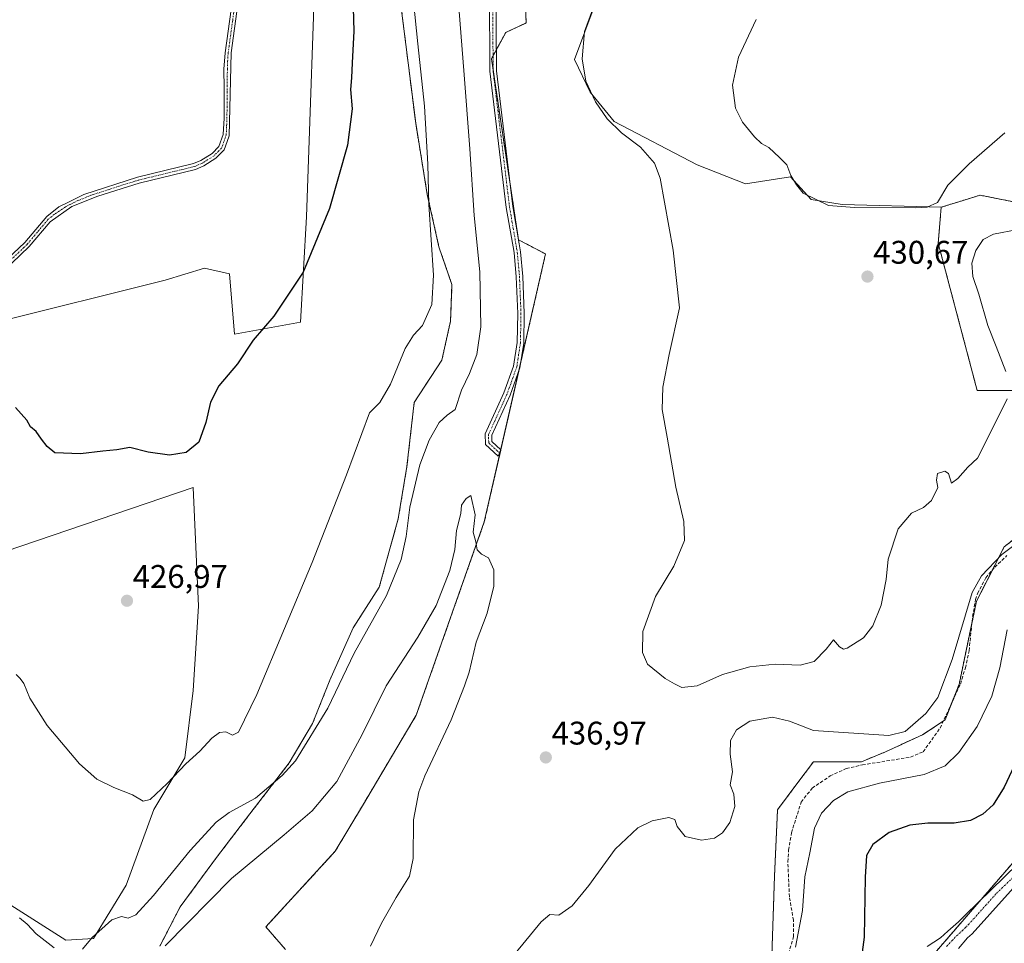
# Model space of a CAD drawing. Units: metres. Extents: x 605247 to 608733, y 4648254 to 4650619.
# Drawn here: x 605736 to 606038, y 4649055 to 4649338 of the extents above; entities that cross this region are included whole.
import ezdxf
from ezdxf.enums import TextEntityAlignment as Align

# ---------------------------------------------------------------- set-up
doc = ezdxf.new("R2010")
doc.units = ezdxf.units.M
doc.header["$MEASUREMENT"] = 0
for name, pattern in [('TRAZO_Y_PUNTO', [1, 0.5, -0.25, 0, -0.25]), ('TRAZOS', [0.75, 0.5, -0.25]), ('TRAZOSX2', [1.5, 1, -0.5])]:
    doc.linetypes.add(name, pattern=pattern)
for name, color, linetype, lineweight in [('Arbolado forestal', 92, 'TRAZOS', 0), ('Arbolado forestal CxS', 92, 'Continuous', 0), ('Camino', 19, 'Continuous', 0), ('Camino Cxs', 19, 'Continuous', 0), ('Camino eje', 39, 'TRAZO_Y_PUNTO', 13), ('Carátula', 7, 'Continuous', 5), ('Corriente artificial lineal', 5, 'TRAZOSX2', 13), ('Cultivos herbáceos CxS', 92, 'Continuous', 0), ('Cultivos leñosos', 92, 'Continuous', 0), ('Cultivos leñosos CxS', 92, 'Continuous', 0), ('Curva de nivel maestra', 36, 'Continuous', 30), ('Curva de nivel normal', 36, 'Continuous', 0), ('Pista no pavimentada', 254, 'Continuous', 13), ('Pista no pavimentada Cxs', 254, 'Continuous', 0), ('Pista pavimentada eje', 135, 'TRAZO_Y_PUNTO', 0), ('Punto de cota en terreno', 7, 'Continuous', 0), ('Rótulo de punto de cota en terreno', 19, 'Continuous', 0)]:
    doc.layers.add(name, color=color, linetype=linetype, lineweight=lineweight)
doc.styles.add('Arial', font='txt', dxfattribs={"height": 0.2})

# ---------------------------------------------------------------- blocks, each defined once
blk = doc.blocks.new('*U150')
at = {"layer": 'Arbolado forestal CxS', "color": 92, "linetype": 'Continuous', "lineweight": 0}
blk.add_polyline3d([(606015.27, 4649050.03, 452.54), (606040.89, 4649079.62, 452.36)], dxfattribs=at)
blk = doc.blocks.new('*U156')
at = {"layer": 'Cultivos leñosos CxS', "color": 92, "linetype": 'Continuous', "lineweight": 0}
for points in [[(605852.44, 4649348.52, 428.3), (605857.78, 4649305.8, 428.73), (605861.34, 4649283.99, 429.83), (605864.9, 4649267.97, 430.5), (605868.9, 4649256.4, 431.32), (605868.46, 4649245.27, 431.21), (605865.78, 4649233.25, 431.55), (605857.33, 4649220.35, 431.67), (605855.1, 4649200.76, 433.67), (605852.43, 4649184.74, 433.75), (605846.64, 4649163.82, 433.66), (605838.63, 4649151.36, 433.88), (605831.51, 4649135.34, 434.09), (605826.17, 4649121.99, 434.2), (605819.04, 4649109.97, 434.38), (605807.03, 4649094.39, 435.77), (605796.79, 4649081.04, 437.07), (605785.66, 4649065.91, 438.11), (605779.43, 4649053.89, 439.35)], [(605729.15, 4649069.27, 434.95), (605750.65, 4649055.67, 434.02), (605759.09, 4649056.2, 434.8), (605769.1, 4649072.54, 433.67), (605777.54, 4649095.73, 430.7), (605787.03, 4649111.54, 429.55), (605789.66, 4649132.1, 428.44), (605791.25, 4649157.93, 427.34), (605789.67, 4649194.3, 425.55), (605727.47, 4649173.21, 427.19)], [(605728.57, 4649244.66, 424.09), (605781.09, 4649257.81, 423.05), (605793.1, 4649261.48, 422.96), (605800.75, 4649259.69, 423.79), (605802.24, 4649241.25, 424.56), (605822.47, 4649244.93, 425.88), (605824.32, 4649277.13, 424.5), (605827.52, 4649367.64, 423.51)]]:
    blk.add_polyline3d(points, dxfattribs=at)
blk = doc.blocks.new('*U175')
at = {"layer": 'Cultivos herbáceos CxS', "color": 92, "linetype": 'Continuous', "lineweight": 0}
for points in [[(606053.69, 4649279.19, 434.12), (606030.69, 4649283.79, 430.96), (606024.17, 4649281.78, 430.66), (606018.74, 4649280.11, 430.31), (605988.43, 4649280.92, 429.66), (605978.9, 4649282.51, 429.91), (605972.55, 4649289.39, 429.93), (605958.8, 4649287.27, 431.5), (605943.98, 4649293.09, 432.15), (605918.58, 4649306.32, 434.48), (605911.17, 4649315.32, 434.83), (605906.41, 4649325.37, 435.33), (605912.76, 4649342.31, 435)], [(605827.52, 4649367.64, 423.51), (605824.32, 4649277.13, 424.5), (605822.47, 4649244.93, 425.88), (605802.24, 4649241.25, 424.56), (605800.75, 4649259.69, 423.79), (605793.1, 4649261.48, 422.96), (605781.09, 4649257.81, 423.05), (605728.57, 4649244.66, 424.09)], [(605727.47, 4649173.21, 427.19), (605789.67, 4649194.3, 425.55), (605791.25, 4649157.93, 427.34), (605789.66, 4649132.1, 428.44), (605787.03, 4649111.54, 429.55), (605777.54, 4649095.73, 430.7), (605769.1, 4649072.54, 433.67), (605759.09, 4649056.2, 434.8), (605750.65, 4649055.67, 434.02), (605729.15, 4649069.27, 434.95)]]:
    blk.add_polyline3d(points, dxfattribs=at)
blk = doc.blocks.new('*U180')
at = {"layer": 'Curva de nivel normal', "color": 36, "linetype": 'Continuous', "lineweight": 0}
for points in [[(605781.05, 4649053.92, 440), (605801.32, 4649074.59, 440), (605817.48, 4649087.92, 440), (605826.04, 4649095.25, 440), (605833.64, 4649104.25, 440), (605841.43, 4649118.62, 440), (605848.71, 4649133.56, 440), (605858.39, 4649148.45, 440), (605864.07, 4649158.17, 440), (605868.26, 4649168.84, 440), (605869.77, 4649175.34, 440), (605870.27, 4649181.12, 440), (605871.6, 4649186.29, 440), (605871.85, 4649188.92, 440), (605873.19, 4649190.92, 440), (605874.69, 4649191.8, 440), (605876.03, 4649185.94, 440), (605875.38, 4649180.62, 440), (605876.2, 4649177.64, 440), (605876.66, 4649175.2, 440), (605877.9, 4649173.93, 440), (605880.09, 4649172.75, 440), (605881.71, 4649169.07, 440), (605881.74, 4649164.09, 440), (605879.68, 4649155.82, 440), (605876.28, 4649146.92, 440), (605874.2, 4649137.75, 440), (605872.72, 4649133.59, 440), (605868.67, 4649123.18, 440), (605860.6, 4649105.98, 440), (605858.79, 4649101.07, 440), (605857.13, 4649092.52, 440), (605856.96, 4649080.75, 440), (605855.92, 4649075.25, 440), (605851.76, 4649068.75, 440), (605847.33, 4649060.92, 440), (605843.93, 4649053.82, 440)], [(605888.26, 4649051.65, 440), (605896.2, 4649061.34, 440), (605898.88, 4649063.52, 440), (605901.58, 4649063.32, 440), (605905.66, 4649066.22, 440), (605910.8, 4649072.43, 440), (605918.92, 4649083.59, 440), (605925.78, 4649090.14, 440), (605930.24, 4649092.25, 440), (605935.36, 4649093.22, 440), (605937.15, 4649092.68, 440), (605937.89, 4649090.54, 440), (605940.3, 4649087.39, 440), (605945.34, 4649086.28, 440), (605949.35, 4649086.9, 440), (605951.74, 4649088.6, 440), (605953.97, 4649091.74, 440), (605955.58, 4649096.61, 440), (605955.23, 4649100.45, 440), (605954.15, 4649103.22, 440), (605954.84, 4649107.28, 440), (605954.12, 4649112.69, 440), (605954.21, 4649116.83, 440), (605956, 4649120.14, 440), (605960.14, 4649122.72, 440), (605967.02, 4649123.97, 440), (605972.3, 4649122.78, 440), (605979.6, 4649119.89, 440), (606002.68, 4649118.4, 440), (606007.68, 4649119.56, 440), (606014.01, 4649125.05, 440), (606017.72, 4649129.99, 440), (606022.14, 4649141.62, 440), (606028.25, 4649162.16, 440), (606031.1, 4649167.24, 440), (606037.32, 4649173.73, 440), (606045.74, 4649180.14, 440)]]:
    blk.add_polyline3d(points, dxfattribs=at)
blk = doc.blocks.new('*U181')
at = {"layer": 'Curva de nivel normal', "color": 36, "linetype": 'Continuous', "lineweight": 0}
for points in [[(606038.23, 4649302.84, 430), (606027.34, 4649293.41, 430), (606020.82, 4649286.88, 430), (606017.57, 4649281.54, 430), (606014.45, 4649280.15, 430), (606010.74, 4649279.94, 430), (605992.14, 4649279.98, 430), (605984.18, 4649280.67, 430), (605976.5, 4649284.45, 430), (605974.43, 4649286.96, 430), (605972.64, 4649289.84, 430), (605971.44, 4649293.12, 430), (605969.26, 4649295.28, 430), (605965.99, 4649298.34, 430), (605963.74, 4649299.66, 430), (605961.51, 4649301.64, 430), (605957.83, 4649306.14, 430), (605955.73, 4649310.42, 430), (605954.78, 4649317.48, 430), (605956.65, 4649326.04, 430), (605962.02, 4649337.6, 430)], [(605857.16, 4649343.06, 430), (605858.42, 4649330.15, 430), (605860.49, 4649311, 430), (605861.48, 4649293.26, 430), (605861.8, 4649280.94, 430), (605863.25, 4649259.31, 430), (605862.7, 4649250.28, 430), (605859.88, 4649243.93, 430), (605857.06, 4649240.93, 430), (605854.53, 4649236.84, 430), (605850.09, 4649225.92, 430), (605846.81, 4649220.35, 430), (605843.68, 4649217.17, 430), (605836.54, 4649198.19, 430), (605826.11, 4649171.33, 430), (605809.12, 4649130.93, 430), (605803.51, 4649119.35, 430), (605801.64, 4649118.43, 430), (605799.68, 4649119.44, 430), (605797.68, 4649119.29, 430), (605795.35, 4649117.54, 430), (605791.68, 4649113.6, 430), (605787.35, 4649109.72, 430), (605781.68, 4649103.63, 430), (605776.49, 4649098.78, 430), (605774.26, 4649098.22, 430), (605771.06, 4649100.21, 430), (605765.29, 4649102.42, 430), (605760.12, 4649105.03, 430), (605754.81, 4649109.72, 430), (605744.87, 4649121.46, 430), (605739.59, 4649129.82, 430), (605737.79, 4649134.3, 430), (605736.62, 4649135.84, 430), (605735.46, 4649137.05, 430)]]:
    blk.add_polyline3d(points, dxfattribs=at)
blk = doc.blocks.new('*U187')
at = {"layer": 'Curva de nivel normal', "color": 36, "linetype": 'Continuous', "lineweight": 0}
for points in [[(606042.25, 4649273.3, 435), (606034.76, 4649271.83, 435), (606031.58, 4649270.18, 435), (606029.31, 4649266.88, 435), (606028.16, 4649262.93, 435), (606028.41, 4649258.93, 435), (606030.3, 4649253.52, 435), (606033.07, 4649243.91, 435), (606035.6, 4649237.51, 435), (606038.53, 4649229.77, 435)], [(606038.9, 4649221.49, 435), (606032.81, 4649209.05, 435), (606029.84, 4649203.25, 435), (606026.89, 4649200.53, 435), (606023.88, 4649197.07, 435), (606021.86, 4649195.6, 435), (606020.99, 4649198.54, 435), (606019.89, 4649199.32, 435), (606017.56, 4649198.6, 435), (606017.32, 4649196.57, 435), (606017.69, 4649194.28, 435), (606015.79, 4649190.27, 435), (606013.35, 4649188.19, 435), (606009.65, 4649186.46, 435), (606005.58, 4649181.62, 435), (606002.51, 4649172.37, 435), (606001.87, 4649166.1, 435), (606000.39, 4649158.29, 435), (605997.84, 4649151.96, 435), (605994.91, 4649148.24, 435), (605989.92, 4649145.08, 435), (605988.84, 4649144.75, 435), (605987.57, 4649145.49, 435), (605985.73, 4649147.63, 435), (605983.53, 4649144.84, 435), (605979.86, 4649141.04, 435), (605975.54, 4649139.94, 435), (605967.93, 4649140.16, 435), (605960.16, 4649139.42, 435), (605951.76, 4649137.07, 435), (605944.03, 4649133.52, 435), (605939.3, 4649133.11, 435), (605937.04, 4649134.19, 435), (605934.18, 4649135.8, 435), (605928.76, 4649140.19, 435), (605927.21, 4649143.81, 435), (605927.4, 4649150.25, 435), (605931.26, 4649160.92, 435), (605936.82, 4649170.22, 435), (605940.15, 4649178.09, 435), (605939.91, 4649183.92, 435), (605937.44, 4649194.4, 435), (605934.78, 4649209.73, 435), (605933.28, 4649218.19, 435), (605933.44, 4649225.02, 435), (605935.42, 4649235, 435), (605938.55, 4649249.31, 435), (605936.63, 4649266.91, 435), (605932.71, 4649288.98, 435), (605930.88, 4649293.59, 435), (605926.67, 4649298.53, 435), (605920.77, 4649302.93, 435), (605916.44, 4649307.13, 435), (605912.9, 4649312.38, 435), (605909.92, 4649318.72, 435), (605908.72, 4649325.49, 435), (605909.46, 4649333.87, 435), (605911.93, 4649340.55, 435)], [(605870.76, 4649344.01, 435), (605872.5, 4649321.92, 435), (605874.34, 4649298.01, 435), (605875.68, 4649277.6, 435), (605877.44, 4649260.33, 435), (605877.78, 4649243.52, 435), (605876.49, 4649234.99, 435), (605874.3, 4649229.22, 435), (605871.86, 4649224.11, 435), (605869.86, 4649218.17, 435), (605867.46, 4649216.39, 435), (605864.96, 4649214.17, 435), (605861.87, 4649208.79, 435), (605859.06, 4649201.22, 435), (605856.01, 4649188.25, 435), (605854.83, 4649179.25, 435), (605853.36, 4649172.25, 435), (605848.84, 4649161.25, 435), (605838.89, 4649143.59, 435), (605830.91, 4649126.74, 435), (605820.98, 4649110.64, 435), (605816.84, 4649106.07, 435), (605808.68, 4649099.18, 435), (605800.68, 4649094.79, 435), (605796.68, 4649091.87, 435), (605788.72, 4649083.12, 435), (605777.49, 4649069.36, 435), (605772.05, 4649063.49, 435), (605769.68, 4649062.44, 435), (605767.68, 4649062.96, 435), (605764.68, 4649061.89, 435), (605758.68, 4649056.55, 435), (605755.68, 4649052.92, 435)], [(605747.01, 4649053.36, 435), (605741.56, 4649057.62, 435), (605738.79, 4649060.63, 435), (605736.46, 4649062.52, 435)]]:
    blk.add_polyline3d(points, dxfattribs=at)
blk = doc.blocks.new('5PATER')
at = {"layer": 'Carátula', "linetype": 'Continuous', "lineweight": 5}
h = blk.add_hatch(color=250, dxfattribs=at)
edge = h.paths.add_edge_path()
edge.add_ellipse((0, 0.01), major_axis=(-1.33, -1.34), ratio=0.999422, start_angle=0, end_angle=360)

msp = doc.modelspace()

# ---------------------------------------------------------------- linework, layer by layer
at = {"layer": 'Arbolado forestal', "color": 92, "linetype": 'TRAZOS', "lineweight": 0}
for points in [[(605890.72, 4649360.99, 436.4), (605891.6, 4649336.51, 436.68), (605885.36, 4649333.59, 436.82), (605882.46, 4649328.28, 436.89), (605881.47, 4649326.47, 436.92), (605880.98, 4649325.57, 436.86), (605881.49, 4649322.16, 436.97), (605886.52, 4649288.49, 437.64), (605889.26, 4649270.15, 437.87), (605897.55, 4649265.79, 438.1), (605889.97, 4649232.62, 438.47), (605889.35, 4649229.94, 438.5), (605883.84, 4649205.85, 439.36), (605883.81, 4649205.71, 439.36), (605878.79, 4649183.75, 439.86), (605857.96, 4649124.59, 440.61), (605841.46, 4649096.88, 441.02), (605833.16, 4649082.94, 441.59), (605811.9, 4649059.76, 442.09), (605817.91, 4649052.82, 441.41)], [(605779.43, 4649053.89, 439.35), (605785.66, 4649065.91, 438.11), (605796.79, 4649081.04, 437.07), (605807.03, 4649094.39, 435.77), (605819.04, 4649109.97, 434.38), (605826.17, 4649121.99, 434.2), (605831.51, 4649135.34, 434.09), (605838.63, 4649151.36, 433.88), (605846.64, 4649163.82, 433.66), (605852.43, 4649184.74, 433.75), (605855.1, 4649200.76, 433.67), (605857.33, 4649220.35, 431.67), (605865.78, 4649233.25, 431.55), (605868.46, 4649245.27, 431.21), (605868.9, 4649256.4, 431.32), (605864.9, 4649267.97, 430.5), (605861.34, 4649283.99, 429.83), (605857.78, 4649305.8, 428.73), (605852.44, 4649348.52, 428.3)], [(606018.74, 4649280.11, 430.31), (606024.17, 4649281.78, 430.66), (606030.69, 4649283.79, 430.96), (606053.68, 4649279.19, 434.12), (606065.64, 4649288.39, 434.44), (606083.12, 4649320.6, 434.14), (606084.27, 4649336.12, 432.79)], [(605966.76, 4649047.78, 443.66), (605967.68, 4649075.38, 442.47), (605968.6, 4649095.62, 441.5), (605974.56, 4649103.57, 441.91), (605979.64, 4649110.35, 441.57), (605994.35, 4649110.35, 442.2), (606001.66, 4649113.35, 441.42), (606013.01, 4649118.6, 440.98), (606019.42, 4649122.81, 441.94), (606019.93, 4649123.15, 442.03), (606022.04, 4649128.48, 441.44), (606024.22, 4649134.01, 441.29), (606028.16, 4649152.78, 441.05), (606029.57, 4649159.49, 441.08), (606034.51, 4649169.19, 440.7), (606038.04, 4649176.14, 439.74), (606050, 4649185.34, 439.57), (606055.09, 4649194.8, 439.26), (606058.28, 4649215.7, 438.96), (606044.48, 4649223.98, 435.89), (606029.77, 4649223.98, 433.81), (606017.82, 4649269.07, 431.43), (606018.74, 4649280.11, 430.31)], [(606017.37, 4649052.45, 452.65), (606030.83, 4649068, 452.61), (606040.88, 4649079.62, 452.36)]]:
    msp.add_polyline3d(points, dxfattribs=at)
at = {"layer": 'Arbolado forestal CxS', "color": 92, "linetype": 'Continuous', "lineweight": 0}
for points in [[(605890.72, 4649360.99, 436.4), (605891.6, 4649336.51, 436.68), (605885.36, 4649333.59, 436.82), (605880.98, 4649325.57, 436.86), (605889.26, 4649270.15, 437.87), (605897.55, 4649265.79, 438.1), (605878.79, 4649183.75, 439.86), (605857.96, 4649124.59, 440.61), (605841.46, 4649096.88, 441.02), (605833.16, 4649082.94, 441.59), (605811.9, 4649059.76, 442.09), (605817.91, 4649052.82, 441.41)], [(605779.43, 4649053.89, 439.35), (605785.66, 4649065.91, 438.11), (605796.79, 4649081.04, 437.07), (605807.03, 4649094.39, 435.77), (605819.04, 4649109.97, 434.38), (605826.17, 4649121.99, 434.2), (605831.51, 4649135.34, 434.09), (605838.63, 4649151.36, 433.88), (605846.64, 4649163.82, 433.66), (605852.43, 4649184.74, 433.75), (605855.1, 4649200.76, 433.67), (605857.33, 4649220.35, 431.67), (605865.78, 4649233.25, 431.55), (605868.46, 4649245.27, 431.21), (605868.9, 4649256.4, 431.32), (605864.9, 4649267.97, 430.5), (605861.34, 4649283.99, 429.83), (605857.78, 4649305.8, 428.73), (605852.44, 4649348.52, 428.3)], [(606044.48, 4649223.98, 435.89), (606029.77, 4649223.98, 433.81), (606017.82, 4649269.07, 431.43), (606018.74, 4649280.11, 430.31), (606024.17, 4649281.78, 430.66), (606030.69, 4649283.79, 430.96), (606053.69, 4649279.19, 434.12)], [(605966.76, 4649047.78, 443.66), (605967.68, 4649075.38, 442.47), (605968.6, 4649095.62, 441.5), (605974.56, 4649103.57, 441.91), (605979.64, 4649110.35, 441.57), (605994.36, 4649110.35, 442.2), (606001.66, 4649113.35, 441.42), (606013.01, 4649118.6, 440.98), (606019.93, 4649123.14, 442.03), (606024.22, 4649134.01, 441.29), (606029.57, 4649159.49, 441.08), (606038.04, 4649176.14, 439.74), (606050, 4649185.34, 439.57)], [(606040.89, 4649079.62, 452.36), (606015.27, 4649050.03, 452.54)]]:
    msp.add_polyline3d(points, dxfattribs=at)
at = {"layer": 'Camino', "color": 19, "linetype": 'Continuous', "lineweight": 0}
for points in [[(605804.29, 4649349.78, 421.85), (605801.29, 4649327.38, 421.74), (605800.67, 4649302, 422.2), (605800.04, 4649300.21, 422.22), (605799.16, 4649297.72, 422.26), (605796.61, 4649295.12, 422.33), (605792.85, 4649292.73, 422.22), (605790.34, 4649291.68, 422.18), (605773.04, 4649287.47, 422.1), (605760.44, 4649283.54, 422.19), (605752.5, 4649280.28, 422.37), (605745.83, 4649275.67, 422.55), (605739.43, 4649268.05, 422.9), (605734.04, 4649262.94, 423.34)], [(605732.77, 4649264.33, 423.3), (605738.06, 4649269.34, 422.82), (605744.77, 4649277.24, 422.47), (605748.47, 4649280.2, 422.34), (605751.28, 4649281.57, 422.27), (605756.17, 4649283.97, 422.12), (605772.54, 4649289.28, 421.96), (605789.75, 4649293.47, 422.06), (605791.98, 4649294.4, 422.1), (605795.42, 4649296.59, 422.18), (605797.52, 4649298.73, 422.14), (605798.8, 4649302.35, 422.1), (605799.07, 4649307.34, 422), (605799.07, 4649316.6, 421.83), (605799.06, 4649322.36, 421.71), (605799.39, 4649327.34, 421.63), (605802.17, 4649347.33, 421.5)], [(605882.39, 4649346.16, 436.61), (605882.43, 4649334.95, 436.8), (605882.49, 4649321.89, 436.98), (605887.51, 4649280.31, 437.7), (605889.48, 4649268.88, 437.87), (605889.9, 4649266.47, 437.98), (605890.57, 4649258.93, 438.17), (605891.03, 4649247.63, 438.39), (605890.86, 4649238.51, 438.57), (605889.71, 4649230.93, 438.5), (605886.68, 4649222.52, 438.79), (605881.11, 4649210.28, 439.2), (605881.13, 4649208.39, 439.33), (605883.86, 4649205.83, 439.36), (605883.08, 4649203.93, 439.41), (605879.14, 4649207.47, 439.27), (605879.1, 4649210.7, 438.87), (605884.82, 4649223.27, 438.55), (605887.76, 4649231.42, 438.3), (605888.87, 4649238.68, 438.23), (605889.03, 4649247.61, 438.01), (605888.57, 4649258.8, 437.91), (605887.91, 4649266.21, 437.79), (605885.53, 4649280.02, 437.51), (605880.49, 4649321.76, 436.82), (605880.39, 4649346.11, 436.56)]]:
    msp.add_polyline3d(points, dxfattribs=at)
at = {"layer": 'Camino Cxs', "color": 19, "linetype": 'Continuous', "lineweight": 0}
for points in [[(605804.29, 4649349.78, 421.85), (605801.29, 4649327.38, 421.74), (605800.67, 4649302, 422.2), (605800.04, 4649300.21, 422.22), (605799.16, 4649297.72, 422.26), (605796.61, 4649295.12, 422.33), (605792.85, 4649292.73, 422.22), (605790.34, 4649291.68, 422.18), (605773.04, 4649287.47, 422.1), (605760.44, 4649283.54, 422.19), (605752.5, 4649280.28, 422.37), (605745.83, 4649275.67, 422.55), (605739.43, 4649268.05, 422.9), (605734.04, 4649262.94, 423.34)], [(605732.77, 4649264.33, 423.3), (605738.06, 4649269.34, 422.82), (605744.77, 4649277.24, 422.47), (605748.47, 4649280.2, 422.34), (605751.28, 4649281.57, 422.27), (605756.17, 4649283.97, 422.12), (605772.54, 4649289.28, 421.96), (605789.75, 4649293.47, 422.06), (605791.98, 4649294.4, 422.1), (605795.42, 4649296.59, 422.18), (605797.52, 4649298.73, 422.14), (605798.8, 4649302.35, 422.1), (605799.07, 4649307.34, 422), (605799.07, 4649316.6, 421.83), (605799.06, 4649322.36, 421.71), (605799.39, 4649327.34, 421.63), (605802.17, 4649347.33, 421.5)], [(605882.39, 4649346.16, 436.61), (605882.43, 4649334.95, 436.8), (605882.49, 4649321.89, 436.98), (605887.51, 4649280.31, 437.7), (605889.48, 4649268.88, 437.87), (605889.9, 4649266.47, 437.98), (605890.57, 4649258.93, 438.17), (605891.03, 4649247.63, 438.39), (605890.86, 4649238.51, 438.57), (605889.71, 4649230.93, 438.5), (605886.68, 4649222.52, 438.79), (605881.11, 4649210.28, 439.2), (605881.13, 4649208.39, 439.33), (605883.86, 4649205.83, 439.36), (605883.08, 4649203.93, 439.41), (605879.14, 4649207.47, 439.27), (605879.1, 4649210.7, 438.87), (605884.82, 4649223.27, 438.55), (605887.76, 4649231.42, 438.3), (605888.87, 4649238.68, 438.23), (605889.03, 4649247.61, 438.01), (605888.57, 4649258.8, 437.91), (605887.91, 4649266.21, 437.79), (605885.53, 4649280.02, 437.51), (605880.49, 4649321.76, 436.82), (605880.39, 4649346.11, 436.56)]]:
    msp.add_polyline3d(points, dxfattribs=at)
at = {"layer": 'Camino eje', "color": 39, "linetype": 'TRAZO_Y_PUNTO', "lineweight": 13}
for points in [[(605803.23, 4649348.56, 421.68), (605801.73, 4649337.36, 421.58), (605800.34, 4649327.36, 421.69), (605800.18, 4649324.87, 421.72), (605800.02, 4649318.53, 421.88), (605800.03, 4649315.65, 421.9), (605800.03, 4649311.02, 421.98), (605799.87, 4649304.67, 422.1), (605799.74, 4649302.18, 422.15), (605799.42, 4649301.28, 422.16), (605798.34, 4649298.23, 422.2), (605796.02, 4649295.86, 422.25), (605792.42, 4649293.57, 422.15), (605790.05, 4649292.58, 422.12), (605772.79, 4649288.38, 422.01), (605766.49, 4649286.41, 422.15), (605758.31, 4649283.76, 422.15), (605754.34, 4649282.13, 422.25), (605751.89, 4649280.93, 422.32), (605750.49, 4649280.24, 422.36), (605747.15, 4649277.94, 422.43), (605745.25, 4649276.41, 422.5), (605741.95, 4649272.51, 422.63), (605738.75, 4649268.7, 422.86), (605733.41, 4649263.64, 423.32)], [(605881.41, 4649340.53, 436.67), (605881.46, 4649328.36, 436.89), (605881.49, 4649321.83, 436.98), (605886.52, 4649280.17, 437.66), (605888.7, 4649267.55, 437.84), (605888.91, 4649266.34, 437.88), (605889.57, 4649258.87, 438.04), (605889.8, 4649253.27, 438.07), (605890.03, 4649247.62, 438.2), (605889.95, 4649243.16, 438.25), (605889.87, 4649238.6, 438.4), (605889.31, 4649234.97, 438.35), (605888.74, 4649231.18, 438.4), (605885.75, 4649222.9, 438.68), (605880.11, 4649210.49, 439.04), (605880.12, 4649209.55, 439.15), (605880.14, 4649207.93, 439.29), (605883.47, 4649204.88, 439.39)]]:
    msp.add_polyline3d(points, dxfattribs=at)
at = {"layer": 'Corriente artificial lineal', "color": 5, "linetype": 'TRAZOSX2', "lineweight": 13}
msp.add_polyline3d([(605971.96, 4649051.61, 444.09), (605973.54, 4649056.78, 444.16), (605973.47, 4649061.79, 443.99), (605972.25, 4649069.01, 443.42), (605971.76, 4649079.66, 442.94), (605972.01, 4649083.27, 442.85), (605972.89, 4649088.61, 442.87), (605975.87, 4649098, 442.49), (605979.22, 4649102.24, 442.61), (605984.73, 4649105.97, 442.7), (605989.68, 4649108.22, 442.48), (605994.6, 4649109.37, 442.56), (606009.37, 4649111.75, 442.48), (606013.21, 4649113.36, 442.14), (606018.42, 4649120.64, 441.92), (606024.64, 4649134.12, 441.42), (606026.15, 4649139.07, 441.19), (606027.27, 4649144.31, 441.23), (606028.37, 4649154.8, 441.02), (606029.25, 4649159.99, 440.9), (606029.87, 4649161.87, 440.85), (606032.38, 4649166.64, 440.71), (606035.13, 4649169.94, 440.65), (606038.89, 4649173.45, 440.51)], dxfattribs=at)
at = {"layer": 'Cultivos herbáceos CxS', "color": 92, "linetype": 'Continuous', "lineweight": 0}
for points in [[(605728.57, 4649244.66, 424.09), (605781.09, 4649257.81, 423.05), (605793.1, 4649261.48, 422.96), (605800.75, 4649259.69, 423.79), (605802.24, 4649241.25, 424.56), (605822.47, 4649244.93, 425.88), (605824.32, 4649277.13, 424.5), (605827.52, 4649367.64, 423.51)], [(605943.66, 4649357.9, 433.17), (605940.67, 4649356.71, 433.26), (605939.65, 4649356.31, 433.31), (605939.61, 4649356.29, 433.31), (605935.75, 4649354.76, 433.43), (605924.4, 4649350.24, 434.12), (605912.76, 4649342.31, 435), (605906.41, 4649325.37, 435.33), (605911.17, 4649315.32, 434.83), (605918.58, 4649306.32, 434.48), (605943.98, 4649293.09, 432.15), (605958.8, 4649287.27, 431.5), (605972.55, 4649289.39, 429.93), (605978.9, 4649282.51, 429.91), (605988.43, 4649280.92, 429.66), (606018.74, 4649280.11, 430.31)], [(606018.74, 4649280.11, 430.31), (606024.17, 4649281.78, 430.66), (606030.69, 4649283.79, 430.96), (606053.68, 4649279.19, 434.12), (606065.64, 4649288.39, 434.44), (606083.12, 4649320.6, 434.14), (606084.27, 4649336.12, 432.79)], [(605729.15, 4649069.27, 434.95), (605750.65, 4649055.67, 434.02), (605759.09, 4649056.2, 434.8), (605769.1, 4649072.54, 433.67), (605777.54, 4649095.73, 430.7), (605787.03, 4649111.54, 429.55), (605789.66, 4649132.1, 428.44), (605791.25, 4649157.93, 427.34), (605789.67, 4649194.3, 425.55), (605727.47, 4649173.21, 427.19)]]:
    msp.add_polyline3d(points, dxfattribs=at)
at = {"layer": 'Cultivos leñosos', "color": 92, "linetype": 'Continuous', "lineweight": 0}
for points in [[(605728.57, 4649244.66, 424.09), (605781.09, 4649257.81, 423.05), (605793.1, 4649261.48, 422.96), (605800.75, 4649259.69, 423.79), (605802.24, 4649241.25, 424.56), (605822.47, 4649244.93, 425.88), (605824.32, 4649277.13, 424.5), (605827.52, 4649367.64, 423.51)], [(605890.72, 4649360.99, 436.4), (605891.6, 4649336.51, 436.68), (605885.36, 4649333.59, 436.82), (605882.46, 4649328.28, 436.89), (605881.47, 4649326.47, 436.92), (605880.98, 4649325.57, 436.86), (605881.49, 4649322.16, 436.97), (605886.52, 4649288.49, 437.64), (605889.26, 4649270.15, 437.87), (605897.55, 4649265.79, 438.1), (605889.97, 4649232.62, 438.47), (605889.35, 4649229.94, 438.5), (605883.84, 4649205.85, 439.36), (605883.81, 4649205.71, 439.36), (605878.79, 4649183.75, 439.86), (605857.96, 4649124.59, 440.61), (605841.46, 4649096.88, 441.02), (605833.16, 4649082.94, 441.59), (605811.9, 4649059.76, 442.09), (605817.91, 4649052.82, 441.41)], [(605943.66, 4649357.9, 433.17), (605940.67, 4649356.71, 433.26), (605939.65, 4649356.31, 433.31), (605939.61, 4649356.29, 433.31), (605935.75, 4649354.76, 433.43), (605924.4, 4649350.24, 434.12), (605912.76, 4649342.31, 435), (605906.41, 4649325.37, 435.33), (605911.17, 4649315.32, 434.83), (605918.58, 4649306.32, 434.48), (605943.98, 4649293.09, 432.15), (605958.8, 4649287.27, 431.5), (605972.55, 4649289.39, 429.93), (605978.9, 4649282.51, 429.91), (605988.43, 4649280.92, 429.66), (606018.74, 4649280.11, 430.31)], [(605779.43, 4649053.89, 439.35), (605785.66, 4649065.91, 438.11), (605796.79, 4649081.04, 437.07), (605807.03, 4649094.39, 435.77), (605819.04, 4649109.97, 434.38), (605826.17, 4649121.99, 434.2), (605831.51, 4649135.34, 434.09), (605838.63, 4649151.36, 433.88), (605846.64, 4649163.82, 433.66), (605852.43, 4649184.74, 433.75), (605855.1, 4649200.76, 433.67), (605857.33, 4649220.35, 431.67), (605865.78, 4649233.25, 431.55), (605868.46, 4649245.27, 431.21), (605868.9, 4649256.4, 431.32), (605864.9, 4649267.97, 430.5), (605861.34, 4649283.99, 429.83), (605857.78, 4649305.8, 428.73), (605852.44, 4649348.52, 428.3)], [(605966.76, 4649047.78, 443.66), (605967.68, 4649075.38, 442.47), (605968.6, 4649095.62, 441.5), (605974.56, 4649103.57, 441.91), (605979.64, 4649110.35, 441.57), (605994.35, 4649110.35, 442.2), (606001.66, 4649113.35, 441.42), (606013.01, 4649118.6, 440.98), (606019.42, 4649122.81, 441.94), (606019.93, 4649123.15, 442.03), (606022.04, 4649128.48, 441.44), (606024.22, 4649134.01, 441.29), (606028.16, 4649152.78, 441.05), (606029.57, 4649159.49, 441.08), (606034.51, 4649169.19, 440.7), (606038.04, 4649176.14, 439.74), (606050, 4649185.34, 439.57), (606055.09, 4649194.8, 439.26), (606058.28, 4649215.7, 438.96), (606044.48, 4649223.98, 435.89), (606029.77, 4649223.98, 433.81), (606017.82, 4649269.07, 431.43), (606018.74, 4649280.11, 430.31)], [(605729.15, 4649069.27, 434.95), (605750.65, 4649055.67, 434.02), (605759.09, 4649056.2, 434.8), (605769.1, 4649072.54, 433.67), (605777.54, 4649095.73, 430.7), (605787.03, 4649111.54, 429.55), (605789.66, 4649132.1, 428.44), (605791.25, 4649157.93, 427.34), (605789.67, 4649194.3, 425.55), (605727.47, 4649173.21, 427.19)]]:
    msp.add_polyline3d(points, dxfattribs=at)
at = {"layer": 'Cultivos leñosos CxS', "color": 92, "linetype": 'Continuous', "lineweight": 0}
for points in [[(605817.91, 4649052.82, 441.41), (605811.9, 4649059.76, 442.09), (605833.16, 4649082.94, 441.59), (605841.46, 4649096.88, 441.02), (605857.96, 4649124.59, 440.61), (605878.79, 4649183.75, 439.86), (605897.55, 4649265.79, 438.1), (605889.26, 4649270.15, 437.87), (605880.98, 4649325.57, 436.86), (605885.36, 4649333.59, 436.82), (605891.6, 4649336.51, 436.68), (605890.72, 4649360.99, 436.4)], [(605912.76, 4649342.31, 435), (605906.41, 4649325.37, 435.33), (605911.17, 4649315.32, 434.83), (605918.58, 4649306.32, 434.48), (605943.98, 4649293.09, 432.15), (605958.8, 4649287.27, 431.5), (605972.55, 4649289.39, 429.93), (605978.9, 4649282.51, 429.91), (605988.43, 4649280.92, 429.66), (606018.74, 4649280.11, 430.31), (606017.82, 4649269.07, 431.43), (606029.77, 4649223.98, 433.81), (606044.48, 4649223.98, 435.89)], [(606050, 4649185.34, 439.57), (606038.04, 4649176.14, 439.74), (606029.57, 4649159.49, 441.08), (606024.22, 4649134.01, 441.29), (606019.93, 4649123.14, 442.03), (606013.01, 4649118.6, 440.98), (606001.66, 4649113.35, 441.42), (605994.36, 4649110.35, 442.2), (605979.64, 4649110.35, 441.57), (605974.56, 4649103.57, 441.91), (605968.6, 4649095.62, 441.5), (605967.68, 4649075.38, 442.47), (605966.76, 4649047.78, 443.66)]]:
    msp.add_polyline3d(points, dxfattribs=at)
at = {"layer": 'Curva de nivel maestra', "color": 36, "linetype": 'Continuous', "lineweight": 30}
for points in [[(605838.42, 4649348.26, 425), (605838.8, 4649334, 425), (605838.31, 4649324.34, 425), (605838.16, 4649319.74, 425), (605837.77, 4649316.18, 425), (605838.34, 4649310.23, 425), (605836.92, 4649299.1, 425), (605831.36, 4649279.7, 425), (605823.35, 4649260.25, 425), (605814.35, 4649246.8, 425), (605808.01, 4649239.39, 425), (605803.16, 4649232.18, 425), (605797.48, 4649225.45, 425), (605794.94, 4649220.46, 425), (605793.54, 4649214.2, 425), (605791.35, 4649208.19, 425), (605787.52, 4649204.98, 425), (605782.36, 4649204.21, 425), (605775.89, 4649205.13, 425), (605770.26, 4649206.5, 425), (605766.24, 4649205.82, 425), (605761.92, 4649205.39, 425), (605755.13, 4649204.56, 425), (605747.27, 4649204.92, 425), (605744.93, 4649206.86, 425), (605743.13, 4649209.07, 425), (605741.52, 4649211.48, 425), (605739.81, 4649212.87, 425), (605738.65, 4649214.9, 425), (605735.23, 4649218.82, 425)], [(606043.58, 4649114.26, 450), (606038.05, 4649102.57, 450), (606034.7, 4649097.12, 450), (606031.53, 4649094.26, 450), (606027.68, 4649092.34, 450), (606022.68, 4649091.52, 450), (606014.68, 4649091.57, 450), (606009.15, 4649090.96, 450), (606002.81, 4649088.65, 450), (605997.84, 4649085, 450), (605995.88, 4649081.59, 450), (605995.42, 4649075, 450), (605995.16, 4649056.59, 450), (605994.09, 4649048.92, 450)]]:
    msp.add_polyline3d(points, dxfattribs=at)
at = {"layer": 'Curva de nivel normal', "color": 36, "linetype": 'Continuous', "lineweight": 0}
msp.add_polyline3d([(606038.96, 4649150.7, 445), (606036.68, 4649139.09, 445), (606034.24, 4649130.41, 445), (606029.8, 4649121.15, 445), (606024.15, 4649113.18, 445), (606019.93, 4649109.07, 445), (606013.56, 4649106.4, 445), (605999.82, 4649103.76, 445), (605990.1, 4649101.07, 445), (605985.8, 4649098.51, 445), (605982.11, 4649094.61, 445), (605979.98, 4649090.01, 445), (605978.53, 4649082.4, 445), (605976.97, 4649075.05, 445), (605976.29, 4649064.74, 445), (605974.09, 4649053.52, 445)], dxfattribs=at)
at = {"layer": 'Pista no pavimentada', "color": 254, "linetype": 'Continuous', "lineweight": 13}
for points in [[(606056.52, 4649087.44, 452.34), (606047.79, 4649079.83, 452.35), (606045.34, 4649076.69, 452.35), (606028.2, 4649057.65, 452.6), (606026.84, 4649056.37, 452.63), (606023.99, 4649053.17, 452.64)], [(606014.45, 4649053.74, 452.48), (606018.52, 4649056.41, 452.73), (606020.76, 4649058.48, 452.82), (606023.99, 4649061.32, 452.82), (606025.97, 4649063.3, 452.77), (606042.26, 4649079.06, 452.38)]]:
    msp.add_polyline3d(points, dxfattribs=at)
at = {"layer": 'Pista no pavimentada Cxs', "color": 254, "linetype": 'Continuous', "lineweight": 0}
for points in [[(606014.45, 4649053.74, 452.48), (606018.52, 4649056.41, 452.73), (606020.76, 4649058.48, 452.82), (606023.99, 4649061.32, 452.82), (606025.97, 4649063.3, 452.77), (606042.26, 4649079.06, 452.38)], [(606045.34, 4649076.69, 452.35), (606028.2, 4649057.65, 452.6), (606026.84, 4649056.37, 452.63), (606023.99, 4649053.17, 452.64)]]:
    msp.add_polyline3d(points, dxfattribs=at)
at = {"layer": 'Pista pavimentada eje', "color": 135, "linetype": 'TRAZO_Y_PUNTO', "lineweight": 0}
msp.add_polyline3d([(606020.4, 4649053.81, 452.75), (606023.43, 4649057.01, 452.77), (606025.23, 4649058.64, 452.78), (606026.1, 4649059.49, 452.77), (606027.09, 4649060.48, 452.74), (606035.66, 4649070, 452.5), (606043.8, 4649077.88, 452.39), (606045.03, 4649079.45, 452.38), (606047.57, 4649082.25, 452.36), (606056.69, 4649092.74, 452.45)], dxfattribs=at)

# ---------------------------------------------------------------- block references
at = {"layer": 'Arbolado forestal CxS', "color": 92, "linetype": 'Continuous', "lineweight": 0}
msp.add_blockref('*U150', (0, 0), dxfattribs=at)
at = {"layer": 'Cultivos herbáceos CxS', "color": 92, "linetype": 'Continuous', "lineweight": 0}
msp.add_blockref('*U175', (0, 0), dxfattribs=at)
at = {"layer": 'Cultivos leñosos CxS', "color": 92, "linetype": 'Continuous', "lineweight": 0}
msp.add_blockref('*U156', (0, 0), dxfattribs=at)
at = {"layer": 'Curva de nivel normal', "color": 36, "linetype": 'Continuous', "lineweight": 0}
for name in ['*U181', '*U187', '*U180']:
    msp.add_blockref(name, (0, 0), dxfattribs=at)
at = {"layer": 'Punto de cota en terreno', "linetype": 'Continuous', "lineweight": 0}
for p in [(605996.15, 4649258.86, 430.67), (605769.35, 4649159.61, 426.97), (605897.64, 4649111.64, 436.97)]:
    msp.add_blockref('5PATER', p, dxfattribs=at)

# ---------------------------------------------------------------- texts
at = {"layer": 'Rótulo de punto de cota en terreno', "color": 19, "linetype": 'Continuous', "lineweight": 0, "style": 'Arial'}
for s, p in [('430,67', (605997.91, 4649260.62)), ('426,97', (605771.11, 4649161.37)), ('436,97', (605899.4, 4649113.4))]:
    msp.add_text(s, height=7, dxfattribs=at).set_placement(p, align=Align.BOTTOM_LEFT)

doc.saveas('drawing.dxf')
